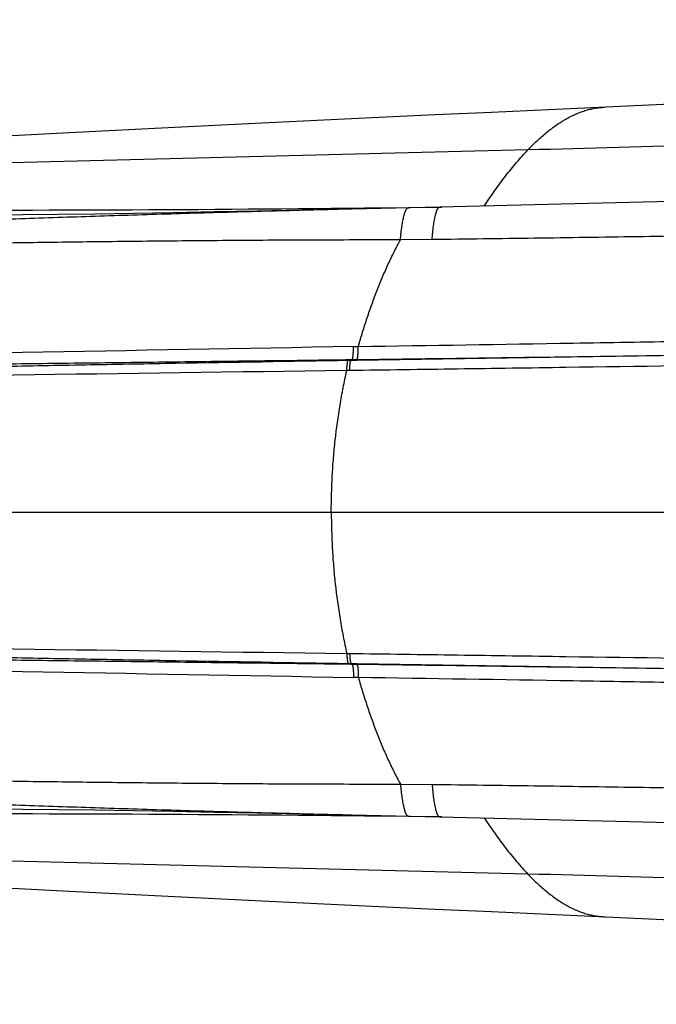
# Model space of a CAD drawing. Units: inches. Extents: x -0.6 to 22.6, y 1.6 to 13.3.
# Drawn here: x -0.1 to 0.3, y 11.6 to 12.2 of the extents above; entities that cross this region are included whole.
import ezdxf

# ---------------------------------------------------------------- set-up
doc = ezdxf.new("R2010")
doc.units = ezdxf.units.IN
doc.header["$LTSCALE"] = 1.21
doc.header["$MEASUREMENT"] = 0
doc.layers.get('0').update_dxf_attribs({"linetype": 'CONTINUOUS'})

msp = doc.modelspace()

# ---------------------------------------------------------------- linework, layer by layer
at = {"color": 9, "linetype": 'CONTINUOUS'}
for p, q in [((0.22626, 12.13337), (-0.1579, 12.12381)), ((0.1346, 12.09728), (0.15168, 12.09747)), ((0.15168, 12.09747), (0.17126, 12.0977)), ((0.17126, 12.0977), (0.17256, 12.09772)), ((0.16647, 12.07742), (0.1467, 12.07718)), ((0.11743, 12.0106), (0.12042, 12.01065)), ((0.11579, 12.00187), (0.11404, 12.00185)), ((0.11579, 12.00249), (0.11661, 12.0025)), ((0.11661, 12.0025), (0.11963, 12.00253)), ((0.11497, 11.99564), (0.11321, 11.99561)), ((-0.54548, 11.90735), (3.04792, 11.90735)), ((0.11321, 11.81909), (0.11497, 11.81906)), ((0.11404, 11.81286), (0.11579, 11.81283)), ((0.11661, 11.81221), (0.11579, 11.81222)), ((0.11963, 11.81217), (0.11661, 11.81221)), ((0.12042, 11.80405), (0.11743, 11.80411)), ((0.1467, 11.73752), (0.16647, 11.73729)), ((0.15169, 11.71724), (0.13459, 11.71743)), ((0.17126, 11.717), (0.15169, 11.71724)), ((0.17257, 11.71699), (0.17126, 11.717)), ((0.22626, 11.68133), (-0.1579, 11.69089))]:
    msp.add_line(p, q, dxfattribs=at)
at = {"color": 7, "linetype": 'CONTINUOUS'}
for p, q in [((0.17127, 12.09769), (0.13462, 12.09686)), ((0.24702, 12.09946), (0.17127, 12.09769)), ((0.72915, 12.01123), (0.11963, 12.00193)), ((0.11963, 12.00193), (0.11579, 12.00187)), ((0.11579, 11.81283), (0.11963, 11.81277)), ((0.11963, 11.81277), (0.72914, 11.80347)), ((0.1346, 11.71784), (0.17128, 11.71701))]:
    msp.add_line(p, q, dxfattribs=at)
for points in [[(0.35112, 12.16355), (0.23909, 12.15847), (0.20364, 12.15684), (0.1684, 12.1552), (0.13342, 12.15354), (0.0988, 12.15188), (0.06459, 12.15022), (0.03082, 12.14855), (-0.00253, 12.14689), (-0.03546, 12.14523), (-0.068, 12.14357), (-0.09964, 12.14194)], [(1.79628, 12.14857), (1.73573, 12.14626), (1.65912, 12.14338), (1.58214, 12.14055), (1.50478, 12.13777), (1.42707, 12.13504), (1.349, 12.13236), (1.27058, 12.12972), (1.19181, 12.12712), (1.11272, 12.12455), (1.03337, 12.12202), (0.95385, 12.11952), (0.87425, 12.11705), (0.79467, 12.11463), (0.71522, 12.11225), (0.63603, 12.10992), (0.55721, 12.10765), (0.47886, 12.10546), (0.40105, 12.10336), (0.32378, 12.10135), (0.24702, 12.09946)], [(0.13462, 12.09686), (0.11295, 12.09637), (0.08483, 12.09575), (0.05732, 12.09517), (0.0306, 12.09463), (0.00482, 12.09415), (-0.02003, 12.09372), (-0.04396, 12.09335), (-0.06692, 12.09304), (-0.08881, 12.0928), (-0.10955, 12.09264), (-0.12907, 12.09254), (-0.14735, 12.09251), (-0.16435, 12.09255)], [(-0.17676, 11.72207), (-0.16434, 11.72215), (-0.14734, 11.72219), (-0.12905, 11.72216), (-0.10952, 11.72207), (-0.08879, 11.7219), (-0.0669, 11.72166), (-0.04394, 11.72135), (-0.02001, 11.72098), (0.00483, 11.72055), (0.03062, 11.72007), (0.05733, 11.71953), (0.08483, 11.71895), (0.11295, 11.71833), (0.1346, 11.71784)], [(0.17128, 11.71701), (0.24698, 11.71525), (0.32373, 11.71335), (0.40101, 11.71135), (0.47882, 11.70924), (0.55718, 11.70705), (0.63599, 11.70479), (0.71519, 11.70246), (0.79464, 11.70007), (0.87422, 11.69765), (0.95382, 11.69519), (1.03334, 11.69269), (1.11269, 11.69015), (1.19179, 11.68759), (1.27056, 11.68499), (1.34898, 11.68235), (1.42705, 11.67966), (1.50477, 11.67693), (1.58212, 11.67415), (1.65911, 11.67132), (1.73572, 11.66845)], [(-0.09964, 11.67277), (-0.06799, 11.67113), (-0.03546, 11.66947), (-0.00252, 11.66781), (0.03082, 11.66615), (0.06459, 11.66449), (0.0988, 11.66282), (0.13342, 11.66116), (0.1684, 11.6595), (0.20365, 11.65786), (0.23909, 11.65623)], [(0.23909, 11.65623), (0.35112, 11.65115), (0.42901, 11.64752), (0.50716, 11.64381), (0.58549, 11.64005), (0.66392, 11.63625), (0.74237, 11.63243), (0.89901, 11.62479)]]:
    msp.add_lwpolyline(points, dxfattribs=at)
at = {"color": 9, "linetype": 'CONTINUOUS'}
for centre, radius, start, end in [((-0.13596, 36.99635), 24.90055, 269.859708, 270.622567), ((2.23703, -110.60846), 122.63738, 90.9903188, 91.18343), ((0.15092, 11.95677), 0.05717, 126.87668, 127.90691), ((1.71113, -110.68947), 122.69549, 90.7462099, 90.9405162), ((1.69825, 133.6311), 121.82232, 269.0588013, 269.2545003), ((2.25498, 135.37108), 123.58546, 268.8173244, 269.0089542), ((0.15096, 11.85799), 0.05724, 232.09467, 233.12365), ((-0.13562, -13.10349), 24.82239, 89.376287, 90.141514)]:
    msp.add_arc(centre, radius, start, end, dxfattribs=at)
for points, knots in [([(2.0861, 12.21468), (2.0081, 12.20988), (1.89067, 12.20289), (1.73365, 12.19411), (1.61505, 12.18778), (1.49638, 12.18176), (1.39759, 12.177), (1.31878, 12.17335), (1.25993, 12.1707), (1.20131, 12.16811), (1.14292, 12.1656), (1.08473, 12.16314), (1.02669, 12.16075), (0.9688, 12.15842), (0.89188, 12.15538), (0.79603, 12.15171), (0.68135, 12.1475), (0.56709, 12.14352), (0.41545, 12.13856), (0.30188, 12.13528), (0.22626, 12.13337)], [0, 0, 0, 0, 0.125925, 0.189569, 0.253425, 0.31731, 0.381044, 0.412798, 0.444449, 0.475971, 0.507352, 0.538626, 0.569825, 0.600946, 0.631994, 0.693882, 0.755512, 0.816912, 0.878109, 1, 1, 1, 1]), ([(0.22626, 12.13337), (0.22815, 12.13535), (0.23103, 12.1382), (0.23499, 12.14179), (0.23794, 12.14428), (0.2409, 12.14662), (0.24387, 12.14878), (0.24686, 12.15077), (0.24985, 12.15258), (0.25286, 12.15421), (0.25587, 12.15564), (0.25889, 12.15688), (0.26192, 12.15793), (0.26495, 12.15877), (0.26799, 12.15941), (0.27104, 12.15984), (0.27307, 12.16), (0.27409, 12.16005)], [0, 0, 0, 0, 0.146115, 0.216649, 0.28549, 0.35265, 0.418153, 0.482034, 0.54435, 0.60517, 0.664589, 0.722719, 0.779701, 0.835715, 0.890963, 0.945653, 1, 1, 1, 1]), ([(2.18778, 12.14288), (2.16775, 12.142), (2.12759, 12.14023), (2.06718, 12.13757), (2.00645, 12.13491), (1.94541, 12.13225), (1.88407, 12.1296), (1.82244, 12.12697), (1.76054, 12.12435), (1.69838, 12.12176), (1.63597, 12.11921), (1.57333, 12.11669), (1.51047, 12.11422), (1.42626, 12.11098), (1.32056, 12.10705), (1.19326, 12.10255), (1.06544, 12.09827), (0.95866, 12.09491), (0.87306, 12.09236), (0.80877, 12.09052), (0.74444, 12.08875), (0.68009, 12.08707), (0.61574, 12.08548), (0.55139, 12.08399), (0.48708, 12.08261), (0.4228, 12.08133), (0.35859, 12.08017), (0.29446, 12.07913), (0.23043, 12.07821), (0.18778, 12.07767), (0.16647, 12.07742)], [0, 0, 0, 0, 0.029732, 0.059631, 0.08969, 0.119902, 0.150263, 0.180765, 0.211402, 0.242167, 0.273053, 0.304054, 0.335162, 0.36637, 0.429058, 0.492059, 0.555313, 0.618761, 0.650539, 0.682342, 0.714163, 0.745994, 0.777826, 0.809652, 0.841464, 0.873252, 0.905009, 0.936725, 0.968391, 1, 1, 1, 1]), ([(0.19891, 12.09834), (0.2, 12.09997), (0.2022, 12.10319), (0.20662, 12.10947), (0.21113, 12.11556), (0.21575, 12.1214), (0.21921, 12.12557), (0.2227, 12.12956), (0.22507, 12.13212), (0.22626, 12.13337)], [0, 0, 0, 0, 0.132082, 0.262663, 0.518178, 0.642607, 0.764511, 0.883695, 1, 1, 1, 1]), ([(0.13461, 12.09686), (0.11861, 12.0965), (0.0867, 12.09572), (0.03897, 12.09442), (-0.00061, 12.09325), (-0.03209, 12.09227), (-0.05554, 12.09151), (-0.07888, 12.09072), (-0.1021, 12.08991), (-0.12518, 12.08907), (-0.14811, 12.08821), (-0.1709, 12.08733), (-0.20095, 12.08612), (-0.2234, 12.08516), (-0.23831, 12.0845)], [0, 0, 0, 0, 0.128682, 0.256692, 0.383839, 0.447028, 0.509931, 0.572524, 0.634784, 0.696686, 0.758208, 0.819325, 0.880013, 1, 1, 1, 1]), ([(0.1467, 12.07718), (0.14683, 12.07868), (0.14704, 12.08085), (0.14738, 12.08367), (0.14764, 12.0856), (0.14791, 12.08739), (0.1482, 12.08905), (0.1485, 12.09056), (0.14881, 12.09193), (0.14914, 12.09314), (0.14942, 12.09406), (0.14966, 12.09471), (0.14984, 12.09514), (0.15001, 12.09554), (0.15019, 12.09589), (0.15037, 12.0962), (0.15055, 12.09648), (0.15074, 12.09671), (0.15092, 12.0969), (0.15111, 12.09705), (0.1513, 12.09716), (0.1515, 12.09723), (0.15163, 12.09725), (0.15169, 12.09725)], [0, 0, 0, 0, 0.211765, 0.30932, 0.400985, 0.486534, 0.565764, 0.638495, 0.704579, 0.763904, 0.816403, 0.84009, 0.862076, 0.882374, 0.901008, 0.918013, 0.933441, 0.947367, 0.959896, 0.971178, 0.981423, 0.990913, 1, 1, 1, 1]), ([(0.16647, 12.07742), (0.16659, 12.07892), (0.1668, 12.08112), (0.16711, 12.08397), (0.16736, 12.08592), (0.16763, 12.08773), (0.1679, 12.0894), (0.16819, 12.09093), (0.16849, 12.09231), (0.1688, 12.09354), (0.16908, 12.09446), (0.16931, 12.09512), (0.16948, 12.09556), (0.16965, 12.09596), (0.16982, 12.09632), (0.17, 12.09663), (0.17017, 12.09691), (0.17035, 12.09714), (0.17053, 12.09734), (0.17071, 12.09749), (0.1709, 12.0976), (0.17109, 12.09767), (0.17121, 12.09769), (0.17127, 12.09769)], [0, 0, 0, 0, 0.212402, 0.310252, 0.40219, 0.487985, 0.567426, 0.640329, 0.70654, 0.765938, 0.818448, 0.842114, 0.864059, 0.884295, 0.902843, 0.919735, 0.935021, 0.948772, 0.96109, 0.972124, 0.982082, 0.991252, 1, 1, 1, 1]), ([(0.1467, 12.07718), (0.13818, 12.07719), (0.12116, 12.07717), (0.09568, 12.07711), (0.07028, 12.07699), (0.04499, 12.07683), (0.01981, 12.07663), (-0.00524, 12.0764), (-0.03016, 12.07614), (-0.05494, 12.07584), (-0.07957, 12.07553), (-0.10403, 12.07519), (-0.12832, 12.07484), (-0.15242, 12.07447), (-0.17632, 12.07409), (-0.20777, 12.07356), (-0.23125, 12.07315), (-0.24683, 12.07287)], [0, 0, 0, 0, 0.064971, 0.129734, 0.194263, 0.258534, 0.322522, 0.386197, 0.449536, 0.512511, 0.575096, 0.637264, 0.698988, 0.76024, 0.820996, 0.881226, 1, 1, 1, 1]), ([(0.12042, 12.01065), (0.12128, 12.01366), (0.12306, 12.01965), (0.12591, 12.02855), (0.12894, 12.03728), (0.13214, 12.04582), (0.13551, 12.05411), (0.13905, 12.06212), (0.14275, 12.06981), (0.14537, 12.07477), (0.1467, 12.07718)], [0, 0, 0, 0, 0.131131, 0.261541, 0.390688, 0.51804, 0.643082, 0.765339, 0.884427, 1, 1, 1, 1]), ([(0.12042, 12.01065), (0.16516, 12.01137), (0.23232, 12.01247), (0.32191, 12.01394), (0.41169, 12.01541), (0.52401, 12.01723), (0.65887, 12.01936), (0.79371, 12.02142), (0.92843, 12.0234), (1.06292, 12.02532), (1.19704, 12.02719), (1.33069, 12.02902), (1.46375, 12.03083), (1.5961, 12.03263), (1.72762, 12.03444), (1.8582, 12.03627), (2.03009, 12.0387), (2.15845, 12.04055), (2.24362, 12.0418)], [0, 0, 0, 0, 0.063216, 0.094888, 0.126592, 0.190074, 0.253607, 0.317136, 0.380608, 0.443966, 0.507155, 0.57012, 0.632806, 0.695158, 0.757119, 0.818637, 0.879659, 1, 1, 1, 1]), ([(2.25203, 12.02515), (2.20946, 12.02458), (2.12387, 12.02343), (2.01661, 12.02198), (1.93015, 12.02081), (1.86486, 12.01993), (1.79929, 12.01905), (1.71135, 12.01788), (1.60084, 12.01641), (1.46761, 12.01465), (1.33364, 12.01289), (1.19905, 12.01112), (1.06396, 12.0093), (0.92851, 12.00744), (0.81546, 12.00584), (0.72493, 12.00453), (0.657, 12.00354), (0.58908, 12.00254), (0.52117, 12.00154), (0.4533, 12.00053), (0.36292, 11.99919), (0.27264, 11.99786), (0.18247, 11.99657), (0.13746, 11.99594), (0.11497, 11.99564)], [0, 0, 0, 0, 0.059761, 0.120155, 0.150572, 0.181127, 0.211812, 0.242619, 0.304575, 0.366937, 0.429647, 0.492646, 0.555876, 0.619278, 0.682793, 0.714575, 0.746363, 0.778149, 0.809928, 0.84169, 0.873429, 0.936806, 0.96843, 1, 1, 1, 1]), ([(0.11661, 12.0025), (0.11664, 12.00255), (0.1167, 12.00269), (0.11678, 12.00292), (0.11686, 12.0032), (0.11693, 12.00354), (0.117, 12.00392), (0.11707, 12.00435), (0.11713, 12.00483), (0.11721, 12.00554), (0.11729, 12.00652), (0.11736, 12.00779), (0.11741, 12.00917), (0.11743, 12.01011), (0.11743, 12.0106)], [0, 0, 0, 0, 0.023901, 0.05381, 0.089771, 0.131706, 0.179455, 0.2328, 0.291479, 0.35519, 0.496326, 0.653174, 0.822305, 1, 1, 1, 1]), ([(0.11963, 12.00253), (0.14492, 12.00285), (0.19554, 12.00352), (0.27154, 12.00457), (0.34765, 12.00565), (0.42386, 12.00676), (0.50013, 12.00788), (0.57645, 12.009), (0.6528, 12.01012), (0.7037, 12.01086), (0.72915, 12.01123)], [0, 0, 0, 0, 0.124472, 0.24917, 0.374057, 0.499093, 0.624243, 0.749469, 0.874733, 1, 1, 1, 1]), ([(0.11963, 12.00253), (0.11966, 12.00259), (0.11972, 12.00272), (0.1198, 12.00296), (0.11987, 12.00324), (0.11994, 12.00357), (0.12001, 12.00396), (0.12007, 12.00439), (0.12013, 12.00486), (0.12021, 12.00558), (0.12029, 12.00656), (0.12036, 12.00784), (0.12041, 12.00922), (0.12042, 12.01016), (0.12042, 12.01065)], [0, 0, 0, 0, 0.023688, 0.053425, 0.089253, 0.131089, 0.178771, 0.23208, 0.290751, 0.354479, 0.495715, 0.652731, 0.822075, 1, 1, 1, 1]), ([(0.11404, 12.00184), (0.07817, 12.00128), (0.02459, 12.00041), (-0.0465, 11.99915), (-0.099, 11.99817), (-0.14233, 11.9973), (-0.17662, 11.99658), (-0.21035, 11.99584), (-0.25191, 11.99489), (-0.28501, 11.99406), (-0.30138, 11.99364)], [0, 0, 0, 0, 0.259025, 0.386894, 0.51334, 0.638119, 0.699807, 0.760986, 0.881696, 1, 1, 1, 1]), ([(-0.29743, 11.99783), (-0.28114, 11.99797), (-0.24824, 11.99827), (-0.20692, 11.99868), (-0.17339, 11.99904), (-0.13929, 11.99941), (-0.10493, 11.9998), (-0.07032, 12.00021), (-0.04412, 12.00053), (-0.01777, 12.00085), (0.00873, 12.00117), (0.03534, 12.0015), (0.07104, 12.00193), (0.09787, 12.00227), (0.11579, 12.00249)], [0, 0, 0, 0, 0.118223, 0.238861, 0.300011, 0.361677, 0.486436, 0.549468, 0.612894, 0.676683, 0.740806, 0.80523, 0.869923, 1, 1, 1, 1]), ([(0.11321, 11.99561), (0.11322, 11.99599), (0.11326, 11.99673), (0.11332, 11.99779), (0.1134, 11.99876), (0.1135, 11.99963), (0.1136, 12.00028), (0.11368, 12.00073), (0.11375, 12.00103), (0.11382, 12.00128), (0.11388, 12.00151), (0.11396, 12.00169), (0.11401, 12.0018), (0.11404, 12.00184)], [0, 0, 0, 0, 0.180731, 0.349941, 0.505054, 0.643736, 0.763953, 0.816605, 0.864053, 0.906166, 0.942858, 0.974112, 1, 1, 1, 1]), ([(0.11497, 11.99564), (0.11498, 11.99602), (0.11501, 11.99675), (0.11508, 11.99782), (0.11516, 11.99879), (0.11526, 11.99966), (0.11536, 12.00031), (0.11544, 12.00076), (0.11551, 12.00105), (0.11557, 12.00131), (0.11564, 12.00153), (0.11571, 12.00172), (0.11577, 12.00183), (0.11579, 12.00187)], [0, 0, 0, 0, 0.180854, 0.350164, 0.505348, 0.644062, 0.764269, 0.816898, 0.864311, 0.906377, 0.94301, 0.974193, 1, 1, 1, 1]), ([(0.10355, 11.90735), (0.10355, 11.91487), (0.10385, 11.92614), (0.10487, 11.9411), (0.10629, 11.95589), (0.1083, 11.97054), (0.11091, 11.98497), (0.11241, 11.99208), (0.11321, 11.99561)], [0, 0, 0, 0, 0.253582, 0.379864, 0.505595, 0.754773, 0.877955, 1, 1, 1, 1]), ([(0.10355, 11.90735), (0.10355, 11.89983), (0.10385, 11.88856), (0.10487, 11.8736), (0.10629, 11.85881), (0.1083, 11.84417), (0.11091, 11.82974), (0.11241, 11.82262), (0.11321, 11.81909)], [0, 0, 0, 0, 0.253581, 0.379864, 0.505595, 0.754773, 0.877955, 1, 1, 1, 1]), ([(-0.30139, 11.82106), (-0.28501, 11.82064), (-0.25191, 11.81981), (-0.21035, 11.81886), (-0.17662, 11.81812), (-0.14233, 11.8174), (-0.099, 11.81654), (-0.0465, 11.81555), (0.02459, 11.81429), (0.07817, 11.81342), (0.11404, 11.81286)], [0, 0, 0, 0, 0.118304, 0.239014, 0.300193, 0.361881, 0.48666, 0.613106, 0.740975, 1, 1, 1, 1]), ([(0.11579, 11.81222), (0.09787, 11.81244), (0.07104, 11.81277), (0.03534, 11.81321), (0.00873, 11.81353), (-0.01777, 11.81386), (-0.04412, 11.81418), (-0.07032, 11.81449), (-0.10493, 11.8149), (-0.13929, 11.81529), (-0.17339, 11.81567), (-0.20692, 11.81602), (-0.24824, 11.81644), (-0.28114, 11.81674), (-0.29743, 11.81688)], [0, 0, 0, 0, 0.130077, 0.19477, 0.259194, 0.323317, 0.387106, 0.450532, 0.513564, 0.638323, 0.699989, 0.761139, 0.881777, 1, 1, 1, 1]), ([(0.11321, 11.81909), (0.11322, 11.81871), (0.11326, 11.81797), (0.11332, 11.81691), (0.1134, 11.81594), (0.1135, 11.81507), (0.1136, 11.81443), (0.11368, 11.81397), (0.11375, 11.81368), (0.11382, 11.81342), (0.11388, 11.8132), (0.11396, 11.81301), (0.11401, 11.81291), (0.11404, 11.81286)], [0, 0, 0, 0, 0.180732, 0.349942, 0.505055, 0.643737, 0.763954, 0.816606, 0.864053, 0.906166, 0.942859, 0.974112, 1, 1, 1, 1]), ([(0.11497, 11.81907), (0.13746, 11.81876), (0.18247, 11.81813), (0.27264, 11.81684), (0.36292, 11.81552), (0.4533, 11.81418), (0.52117, 11.81317), (0.58908, 11.81216), (0.657, 11.81116), (0.72493, 11.81017), (0.81546, 11.80887), (0.92851, 11.80727), (1.06396, 11.8054), (1.19905, 11.80359), (1.33364, 11.80181), (1.46761, 11.80005), (1.60084, 11.79829), (1.71135, 11.79683), (1.79929, 11.79565), (1.86486, 11.79477), (1.93015, 11.79389), (2.01661, 11.79273), (2.12387, 11.79128), (2.20946, 11.79012), (2.25203, 11.78955)], [0, 0, 0, 0, 0.03157, 0.063194, 0.126571, 0.15831, 0.190072, 0.221851, 0.253637, 0.285425, 0.317207, 0.380722, 0.444124, 0.507354, 0.570353, 0.633063, 0.695425, 0.757381, 0.788188, 0.818873, 0.849428, 0.879845, 0.940239, 1, 1, 1, 1]), ([(0.11497, 11.81907), (0.11498, 11.81869), (0.11501, 11.81795), (0.11508, 11.81689), (0.11516, 11.81591), (0.11526, 11.81505), (0.11536, 11.8144), (0.11544, 11.81394), (0.11551, 11.81365), (0.11557, 11.81339), (0.11564, 11.81317), (0.11571, 11.81299), (0.11577, 11.81288), (0.11579, 11.81283)], [0, 0, 0, 0, 0.180855, 0.350165, 0.505349, 0.644063, 0.764269, 0.816899, 0.864312, 0.906377, 0.943011, 0.974193, 1, 1, 1, 1]), ([(0.11661, 11.81221), (0.11664, 11.81215), (0.1167, 11.81202), (0.11678, 11.81178), (0.11686, 11.8115), (0.11693, 11.81117), (0.117, 11.81078), (0.11707, 11.81035), (0.11713, 11.80988), (0.11721, 11.80916), (0.11729, 11.80818), (0.11736, 11.80691), (0.11741, 11.80554), (0.11743, 11.80459), (0.11743, 11.80411)], [0, 0, 0, 0, 0.023901, 0.05381, 0.089771, 0.131706, 0.179455, 0.2328, 0.291479, 0.35519, 0.496326, 0.653174, 0.822305, 1, 1, 1, 1]), ([(0.72914, 11.80347), (0.70369, 11.80384), (0.65279, 11.80458), (0.57645, 11.8057), (0.50013, 11.80682), (0.42386, 11.80794), (0.34765, 11.80905), (0.27154, 11.81013), (0.19554, 11.81118), (0.14492, 11.81185), (0.11963, 11.81217)], [0, 0, 0, 0, 0.125267, 0.250531, 0.375757, 0.500907, 0.625943, 0.75083, 0.875528, 1, 1, 1, 1]), ([(0.11963, 11.81217), (0.11966, 11.81211), (0.11972, 11.81198), (0.11979, 11.81175), (0.11987, 11.81146), (0.11994, 11.81113), (0.12001, 11.81075), (0.12007, 11.81031), (0.12013, 11.80984), (0.12021, 11.80912), (0.12029, 11.80814), (0.12036, 11.80686), (0.12041, 11.80549), (0.12042, 11.80454), (0.12042, 11.80405)], [0, 0, 0, 0, 0.023688, 0.053425, 0.089253, 0.131089, 0.178771, 0.23208, 0.290751, 0.354479, 0.495715, 0.652732, 0.822075, 1, 1, 1, 1]), ([(2.24362, 11.7729), (2.15845, 11.77415), (2.03009, 11.776), (1.8582, 11.77844), (1.72762, 11.78026), (1.5961, 11.78207), (1.46375, 11.78388), (1.33069, 11.78568), (1.19704, 11.78751), (1.06292, 11.78938), (0.92843, 11.7913), (0.79371, 11.79329), (0.65887, 11.79535), (0.52401, 11.79748), (0.41169, 11.79929), (0.32191, 11.80076), (0.23232, 11.80223), (0.16516, 11.80333), (0.12042, 11.80405)], [0, 0, 0, 0, 0.120341, 0.181363, 0.242881, 0.304842, 0.367194, 0.42988, 0.492845, 0.556034, 0.619392, 0.682864, 0.746393, 0.809926, 0.873408, 0.905112, 0.936784, 1, 1, 1, 1]), ([(0.12042, 11.80405), (0.12128, 11.80104), (0.12306, 11.79505), (0.12591, 11.78616), (0.12894, 11.77742), (0.13214, 11.76888), (0.13551, 11.76059), (0.13905, 11.75258), (0.14275, 11.7449), (0.14537, 11.73993), (0.1467, 11.73752)], [0, 0, 0, 0, 0.131131, 0.261542, 0.390689, 0.518041, 0.643083, 0.76534, 0.884427, 1, 1, 1, 1]), ([(-0.24683, 11.74184), (-0.23125, 11.74155), (-0.20777, 11.74114), (-0.17632, 11.74062), (-0.15242, 11.74023), (-0.12832, 11.73986), (-0.10403, 11.73951), (-0.07957, 11.73917), (-0.05494, 11.73886), (-0.03016, 11.73857), (-0.00524, 11.7383), (0.01981, 11.73807), (0.04499, 11.73787), (0.07028, 11.73771), (0.09568, 11.7376), (0.12116, 11.73753), (0.13818, 11.73752), (0.1467, 11.73752)], [0, 0, 0, 0, 0.118774, 0.179004, 0.23976, 0.301012, 0.362736, 0.424904, 0.487489, 0.550464, 0.613803, 0.677478, 0.741466, 0.805737, 0.870266, 0.935029, 1, 1, 1, 1]), ([(0.1467, 11.73752), (0.14683, 11.73603), (0.14704, 11.73385), (0.14738, 11.73103), (0.14764, 11.7291), (0.14791, 11.72731), (0.1482, 11.72566), (0.1485, 11.72414), (0.14881, 11.72278), (0.14914, 11.72156), (0.14942, 11.72065), (0.14966, 11.71999), (0.14984, 11.71956), (0.15001, 11.71917), (0.15019, 11.71881), (0.15037, 11.7185), (0.15055, 11.71823), (0.15074, 11.71799), (0.15092, 11.7178), (0.15111, 11.71765), (0.1513, 11.71754), (0.1515, 11.71747), (0.15163, 11.71745), (0.15169, 11.71745)], [0, 0, 0, 0, 0.211765, 0.30932, 0.400985, 0.486534, 0.565763, 0.638494, 0.704579, 0.763904, 0.816402, 0.84009, 0.862076, 0.882374, 0.901008, 0.918013, 0.933441, 0.947366, 0.959895, 0.971178, 0.981423, 0.990913, 1, 1, 1, 1]), ([(0.16647, 11.73729), (0.18778, 11.73703), (0.23043, 11.7365), (0.29446, 11.73557), (0.35859, 11.73453), (0.4228, 11.73337), (0.48708, 11.73209), (0.55139, 11.73071), (0.61574, 11.72922), (0.68009, 11.72763), (0.74444, 11.72595), (0.80877, 11.72419), (0.87306, 11.72234), (0.95866, 11.71979), (1.06544, 11.71643), (1.19326, 11.71215), (1.32056, 11.70765), (1.42626, 11.70373), (1.51047, 11.70048), (1.57333, 11.69801), (1.63597, 11.69549), (1.69838, 11.69294), (1.76054, 11.69035), (1.82244, 11.68774), (1.88407, 11.6851), (1.94541, 11.68245), (2.00645, 11.67979), (2.06718, 11.67713), (2.12759, 11.67447), (2.16775, 11.6727), (2.18778, 11.67182)], [0, 0, 0, 0, 0.031609, 0.063275, 0.094991, 0.126748, 0.158536, 0.190348, 0.222174, 0.254006, 0.285837, 0.317658, 0.349461, 0.381239, 0.444687, 0.507941, 0.570942, 0.63363, 0.664838, 0.695946, 0.726947, 0.757833, 0.788598, 0.819235, 0.849737, 0.880098, 0.91031, 0.940369, 0.970268, 1, 1, 1, 1]), ([(0.16647, 11.73729), (0.16659, 11.73578), (0.1668, 11.73358), (0.16712, 11.73073), (0.16736, 11.72879), (0.16763, 11.72698), (0.1679, 11.7253), (0.16819, 11.72377), (0.16849, 11.72239), (0.16881, 11.72116), (0.16908, 11.72024), (0.16931, 11.71958), (0.16948, 11.71914), (0.16965, 11.71874), (0.16982, 11.71839), (0.17, 11.71807), (0.17017, 11.71779), (0.17035, 11.71756), (0.17053, 11.71737), (0.17071, 11.71721), (0.1709, 11.7171), (0.17109, 11.71703), (0.17121, 11.71701), (0.17128, 11.71701)], [0, 0, 0, 0, 0.212402, 0.310252, 0.40219, 0.487984, 0.567425, 0.640329, 0.706539, 0.765938, 0.818448, 0.842114, 0.864059, 0.884295, 0.902843, 0.919735, 0.935021, 0.948772, 0.96109, 0.972123, 0.982082, 0.991251, 1, 1, 1, 1]), ([(-0.23831, 11.7302), (-0.2234, 11.72954), (-0.20095, 11.72858), (-0.1709, 11.72737), (-0.14812, 11.72649), (-0.12518, 11.72563), (-0.1021, 11.7248), (-0.07889, 11.72398), (-0.05555, 11.7232), (-0.0321, 11.72243), (-0.00062, 11.72145), (0.03896, 11.72028), (0.08668, 11.71899), (0.1186, 11.71821), (0.1346, 11.71784)], [0, 0, 0, 0, 0.119987, 0.180675, 0.241793, 0.303314, 0.365217, 0.427477, 0.49007, 0.552972, 0.616162, 0.743308, 0.871318, 1, 1, 1, 1]), ([(0.19891, 11.71636), (0.2, 11.71474), (0.2022, 11.71152), (0.20662, 11.70523), (0.21113, 11.69915), (0.21575, 11.69331), (0.21921, 11.68913), (0.2227, 11.68514), (0.22507, 11.68258), (0.22626, 11.68133)], [0, 0, 0, 0, 0.13208, 0.26266, 0.518174, 0.642605, 0.76451, 0.883695, 1, 1, 1, 1]), ([(2.0861, 11.60002), (2.0081, 11.60483), (1.89067, 11.61182), (1.73365, 11.62059), (1.61505, 11.62693), (1.49638, 11.63295), (1.39759, 11.6377), (1.31878, 11.64135), (1.25993, 11.64401), (1.20131, 11.64659), (1.14292, 11.64911), (1.08473, 11.65156), (1.02669, 11.65395), (0.9688, 11.65629), (0.89188, 11.65932), (0.79603, 11.663), (0.68135, 11.6672), (0.56709, 11.67118), (0.41545, 11.67614), (0.30188, 11.67943), (0.22626, 11.68133)], [0, 0, 0, 0, 0.125925, 0.189569, 0.253425, 0.31731, 0.381044, 0.412798, 0.444449, 0.475971, 0.507352, 0.538626, 0.569825, 0.600946, 0.631994, 0.693882, 0.755512, 0.816912, 0.878109, 1, 1, 1, 1]), ([(0.22626, 11.68133), (0.22815, 11.67936), (0.23103, 11.6765), (0.23499, 11.67292), (0.23794, 11.67042), (0.2409, 11.66809), (0.24387, 11.66592), (0.24686, 11.66393), (0.24985, 11.66212), (0.25286, 11.6605), (0.25587, 11.65906), (0.25889, 11.65782), (0.26192, 11.65678), (0.26495, 11.65594), (0.26799, 11.6553), (0.27104, 11.65486), (0.27307, 11.6547), (0.27409, 11.65465)], [0, 0, 0, 0, 0.146115, 0.216648, 0.28549, 0.35265, 0.418152, 0.482033, 0.544349, 0.605169, 0.664588, 0.722718, 0.779701, 0.835715, 0.890963, 0.945653, 1, 1, 1, 1])]:
    msp.add_open_spline(points, degree=3, knots=knots, dxfattribs=at)

doc.saveas('drawing.dxf')
